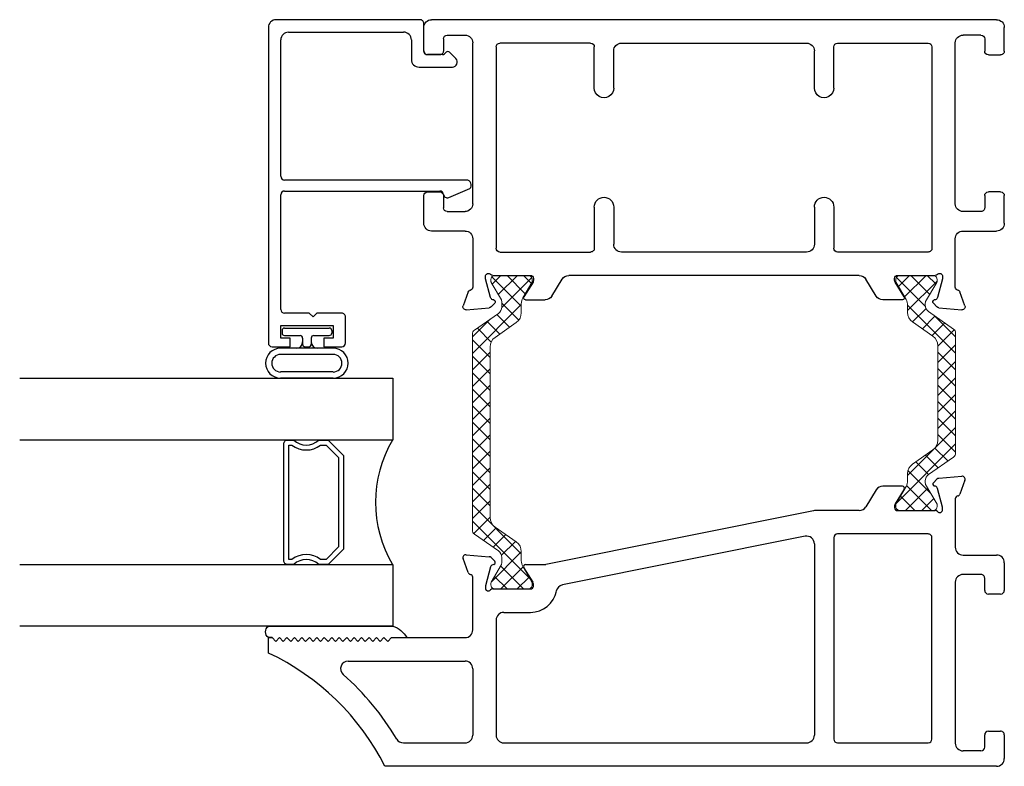
# Model space of a CAD drawing. Extents: x 172.6 to 208.9, y -229.2 to -146.9.
# Drawn here: x 186.7 to 190.6, y -220 to -217 of the extents above; entities that cross this region are included whole.
import ezdxf

# ---------------------------------------------------------------- set-up
doc = ezdxf.new("R2010")
doc.units = 0
doc.header["$LTSCALE"] = 0.3
doc.header["$MEASUREMENT"] = 0
doc.layers.get('0').update_dxf_attribs({"linetype": 'CONTINUOUS'})
doc.layers.add('BT67017$0$Thermal Strut', color=3, linetype='CONTINUOUS', lineweight=5)
for name, color, linetype in [('ET67117$0$EXT_FRAME', 5, 'CONTINUOUS'), ('ET67217$0$EXT_FRAME', 5, 'CONTINUOUS'), ('GT67F_JIC2$0$B962683', 13, 'CONTINUOUS'), ('GT67F_JIC2$0$GF_BEAD', 1, 'CONTINUOUS'), ('GT67F_JIC2$0$GLASS', 86, 'CONTINUOUS'), ('GT67F_JIC2$0$Glazing Seal', 7, 'CONTINUOUS'), ('GT67F_JIC2$0$IG_SPACER', 86, 'CONTINUOUS')]:
    doc.layers.add(name, color=color, linetype=linetype)

# ---------------------------------------------------------------- blocks, each defined once
blk = doc.blocks.new('GT67F_JIC2$0$SPACER08')
at = {"layer": 'GT67F_JIC2$0$IG_SPACER'}
for points in [[(0.015, 0.24), (0.485, 0.24, -0.414214), (0.5, 0.225), (0.5, 0.2, 0.4), (0.5, 0.1), (0.5, 0.062), (0.438, 0), (0.062, 0), (0, 0.062), (0, 0.1, 0.4), (0, 0.2), (0, 0.225, -0.414214)], [(0.02, 0.22), (0.48, 0.22), (0.48, 0.2074, 0.348155), (0.48, 0.0926), (0.48, 0.0703), (0.4297, 0.02), (0.0703, 0.02), (0.02, 0.0703), (0.02, 0.0926, 0.348155), (0.02, 0.2074)]]:
    blk.add_lwpolyline(points, format="xyb", close=True, dxfattribs=at)
blk = doc.blocks.new('GT67F_JIC2$0$G16_4_4')
at = {"layer": 'GT67F_JIC2$0$GLASS'}
for p, q in [((0, 0), (0, 1.5)), ((0.248, 1.5), (0.248, 0)), ((0.748, 0), (0.748, 1.5)), ((0.996, 1.5), (0.996, 0)), ((0.996, 0), (0.748, 0)), ((0.248, 0), (0, 0))]:
    blk.add_line(p, q, dxfattribs=at)
blk.add_arc((0.498, -0.4194), 0.4883, 59.2041, 120.7959, dxfattribs=at)
blk.add_blockref('GT67F_JIC2$0$SPACER08', (0.248, 0.1975))
blk = doc.blocks.new('GT67F_JIC2$0$Glass_Shim_Glazing')
at = {"layer": 'GT67F_JIC2$0$Glazing Seal'}
for p, q in [((0, 0.061), (-0.5, 0.061)), ((-0.495, 0.061), (-0.5, 0.061)), ((-0.495, 0.015), (-0.557, 0.015)), ((-0.495, 0.015), (-0.48, 0)), ((-0.48, 0), (-0.465, 0.015)), ((-0.465, 0.015), (-0.45, 0)), ((-0.45, 0), (-0.435, 0.015)), ((-0.435, 0.015), (-0.42, 0)), ((-0.42, 0), (-0.405, 0.015)), ((-0.405, 0.015), (-0.39, 0)), ((-0.39, 0), (-0.375, 0.015)), ((-0.375, 0.015), (-0.36, 0)), ((-0.36, 0), (-0.345, 0.015)), ((-0.345, 0.015), (-0.33, 0)), ((-0.33, 0), (-0.315, 0.015)), ((-0.315, 0.015), (-0.3, 0)), ((-0.3, 0), (-0.285, 0.015)), ((-0.285, 0.015), (-0.27, 0)), ((-0.27, 0), (-0.255, 0.015)), ((-0.255, 0.015), (-0.24, 0)), ((-0.24, 0), (-0.225, 0.015)), ((-0.225, 0.015), (-0.21, 0)), ((-0.21, 0), (-0.195, 0.015)), ((-0.195, 0.015), (-0.18, 0)), ((-0.18, 0), (-0.165, 0.015)), ((-0.165, 0.015), (-0.15, 0)), ((-0.15, 0), (-0.135, 0.015)), ((-0.135, 0.015), (-0.12, 0)), ((-0.12, 0), (-0.105, 0.015)), ((-0.105, 0.015), (-0.09, 0)), ((-0.09, 0), (-0.075, 0.015)), ((-0.075, 0.015), (-0.06, 0)), ((-0.06, 0), (-0.045, 0.015)), ((-0.045, 0.015), (-0.03, 0)), ((-0.03, 0), (-0.015, 0.015)), ((-0.015, 0.015), (0, 0.015))]:
    blk.add_line(p, q, dxfattribs=at)
for centre, radius, start, end in [((-0.4742, -0.0293), 0.0939, 105.9449, 151.8634), ((-0.0173, 0.038), 0.0288, 307.0013, 52.9987)]:
    blk.add_arc(centre, radius, start, end, dxfattribs=at)
blk = doc.blocks.new('BT67017$0$b950021')
at = {"layer": 'BT67017$0$Thermal Strut'}
h = blk.add_hatch(dxfattribs=at)
h.set_pattern_fill('ANSI37', color=256, scale=0.375)
h.set_pattern_definition([(45, (1.262494, 10.715273), (-0.03314563, 0.03314563), []), (135, (1.262494, 10.715273), (-0.03314563, -0.03314563), [])])
h.paths.add_polyline_path([(0.7296, 0.1491, 0.244698), (0.7134, 0.1575), (0.2315, 0.1575, 0.244698), (0.2153, 0.1491), (0.1451, 0.0489, -0.244698), (0.1193, 0.0354), (0.111, 0.0354, -0.131652), (0.1051, 0.037), (0.026, 0.0827), (0.0157, 0.0827, 0.414214), (0, 0.0669), (0, -0.0669, 0.414214), (0.0157, -0.0827), (0.0239, -0.0827, 0.131652), (0.0278, -0.0816), (0.0969, -0.0418, -0.131652), (0.1205, -0.0354), (0.148, -0.0354, 0.244698), (0.1867, -0.0153), (0.244, 0.0665, -0.244698), (0.2827, 0.0866), (0.6622, 0.0866, -0.244698), (0.7009, 0.0665), (0.7581, -0.0153, 0.244698), (0.7968, -0.0354), (0.8244, -0.0354, -0.131652), (0.848, -0.0418), (0.9171, -0.0816, 0.131652), (0.921, -0.0827), (0.9291, -0.0827, 0.414214), (0.9449, -0.0669), (0.9449, 0.0669, 0.414214), (0.9291, 0.0827), (0.921, 0.0827, 0.131652), (0.9171, 0.0816), (0.8398, 0.037, -0.131652), (0.8339, 0.0354), (0.8255, 0.0354, -0.244698), (0.7997, 0.0489)])
blk.add_lwpolyline([(0.8255, 0.0354), (0.8339, 0.0354, 0.131652), (0.8398, 0.037), (0.9171, 0.0816, -0.131652), (0.921, 0.0827), (0.9291, 0.0827, -0.414214), (0.9449, 0.0669), (0.9449, -0.0669, -0.414214), (0.9291, -0.0827), (0.921, -0.0827, -0.131652), (0.9171, -0.0816), (0.848, -0.0418, 0.131652), (0.8244, -0.0354), (0.7968, -0.0354, -0.244698), (0.7581, -0.0153), (0.7009, 0.0665, 0.244698), (0.6622, 0.0866), (0.2827, 0.0866, 0.244698), (0.244, 0.0665), (0.1867, -0.0153, -0.244698), (0.148, -0.0354), (0.1205, -0.0354, 0.131652), (0.0969, -0.0418), (0.0278, -0.0816, -0.131652), (0.0239, -0.0827), (0.0157, -0.0827, -0.414214), (0, -0.0669), (0, 0.0669, -0.414214), (0.0157, 0.0827), (0.026, 0.0827), (0.1051, 0.037, 0.131652), (0.111, 0.0354), (0.1193, 0.0354, 0.244698), (0.1451, 0.0489), (0.2153, 0.1491, -0.244698), (0.2315, 0.1575), (0.7134, 0.1575, -0.244698), (0.7296, 0.1491), (0.7997, 0.0489, 0.244698)], format="xyb", close=True, dxfattribs=at)
blk = doc.blocks.new('ET67117')
at = {"layer": 'ET67117$0$EXT_FRAME'}
for p, q in [((-0.9015, 1.7152), (-0.9965, 1.7152)), ((-0.2095, 1.7152), (-0.3205, 1.7152)), ((-1.0275, -0.5886), (-1.0275, 1.6842)), ((-0.8865, 1.6512), (-0.8865, 1.7002)), ((-0.3355, 1.7002), (-0.3355, 1.6512)), ((-0.1785, 1.5492), (-0.1785, 1.6842)), ((-0.9505, 1.6362), (-0.9015, 1.6362)), ((-0.3205, 1.6362), (-0.2715, 1.6362)), ((-0.9655, 1.6212), (-0.9655, 1.5492)), ((-0.2565, 1.6212), (-0.2565, 1.5492)), ((0.0664, 1.5366), (0.1219, 1.5569)), ((0.1378, 1.5447), (0.1296, 1.4516)), ((-0.2875, 1.5182), (-0.9345, 1.5182)), ((-0.1475, 1.5182), (0.0471, 1.5182)), ((0.0103, 1.467), (0.0039, 1.467)), ((0.0891, 1.4463), (0.0133, 1.4666)), ((0, 1.4376), (0, 1.2859)), ((0.0987, 1.4335), (0.0975, 1.4379)), ((0.1262, 1.4443), (0.1119, 1.4299)), ((-0.9335, 1.0443), (-0.9335, 1.4092)), ((-0.9185, 1.4242), (-0.109, 1.4242)), ((-0.094, 1.4092), (-0.094, 1.0443)), ((0.0267, 1.2758), (0.0864, 1.3123)), ((0.0118, 1.2741), (0.0205, 1.2741)), ((0.0984, 1.3056), (0.0984, 1.2269)), ((0.0836, 1.2004), (0.0148, 1.1585)), ((0, -0.0364), (0, 1.132)), ((-0.7527, 1.0293), (-0.9185, 1.0293)), ((-0.2748, 1.0293), (-0.109, 1.0293)), ((-0.7527, 0.9513), (-0.9025, 0.9513)), ((-0.2748, 0.9513), (-0.125, 0.9513)), ((-0.9335, 0.9203), (-0.9335, 0.1753)), ((-0.094, 0.1753), (-0.094, 0.9203)), ((-0.7527, 0.1443), (-0.9025, 0.1443)), ((-0.2748, 0.1443), (-0.125, 0.1443)), ((-0.9335, 0.0513), (-0.9335, -0.3136)), ((-0.7527, 0.0663), (-0.9185, 0.0663)), ((-0.2748, 0.0663), (-0.109, 0.0663)), ((-0.094, -0.3136), (-0.094, 0.0513)), ((0.0836, -0.1048), (0.0148, -0.0628)), ((0.0984, -0.21), (0.0984, -0.1313)), ((0, -0.1903), (0, -0.342)), ((0.0205, -0.1785), (0.0118, -0.1785)), ((0.0864, -0.2167), (0.0267, -0.1802)), ((-0.9185, -0.3286), (-0.109, -0.3286)), ((0.0133, -0.371), (0.0891, -0.3507)), ((0.0975, -0.3423), (0.0987, -0.3378)), ((0.1119, -0.3343), (0.1262, -0.3486)), ((0.1296, -0.356), (0.1378, -0.4491)), ((0.0039, -0.3714), (0.0103, -0.3714)), ((-0.2875, -0.4226), (-0.9345, -0.4226)), ((0.0471, -0.4226), (-0.1475, -0.4226)), ((-0.9655, -0.5256), (-0.9655, -0.4536)), ((-0.2565, -0.5256), (-0.2565, -0.4536)), ((-0.1785, -0.4536), (-0.1785, -0.5886)), ((0.1219, -0.4612), (0.0664, -0.441)), ((-0.9505, -0.5406), (-0.9015, -0.5406)), ((-0.3205, -0.5406), (-0.2715, -0.5406)), ((-0.8865, -0.5556), (-0.8865, -0.6046)), ((-0.3355, -0.6046), (-0.3355, -0.5556)), ((-0.9015, -0.6196), (-0.9965, -0.6196)), ((-0.2095, -0.6196), (-0.3205, -0.6196))]:
    blk.add_line(p, q, dxfattribs=at)
for centre, radius, start, end in [((-0.9965, 1.6842), 0.031, 90, 180), ((-0.9015, 1.7002), 0.015, 0, 90), ((-0.3205, 1.7002), 0.015, 90, 180), ((-0.2095, 1.6842), 0.031, 0, 90), ((-0.9505, 1.6212), 0.015, 90, 180), ((-0.9015, 1.6512), 0.015, 270, 0), ((-0.3205, 1.6512), 0.015, 180, 270), ((-0.2715, 1.6212), 0.015, 0, 90), ((-0.9345, 1.5492), 0.031, 180, 270), ((-0.2875, 1.5492), 0.031, 270, 0), ((-0.1475, 1.5492), 0.031, 180, 270), ((0.126, 1.5458), 0.0118, 355, 110), ((0.0471, 1.5302), 0.012, 270, 348.7199), ((0.0704, 1.5255), 0.0118, 110, 168.7199), ((0.0039, 1.4552), 0.0118, 90, 228.1897), ((0.0103, 1.4552), 0.0118, 75, 90), ((-0.0118, 1.4376), 0.0118, 0, 48.1897), ((0.0861, 1.4349), 0.0118, 15, 75), ((0.1063, 1.4355), 0.00787, 195, 315), ((0.1178, 1.4526), 0.0118, 315, 355), ((-0.9185, 1.4092), 0.015, 90, 180), ((-0.109, 1.4092), 0.015, 0, 90), ((0.0906, 1.3056), 0.00787, 0, 121.4), ((0.0118, 1.2859), 0.0118, 180, 270), ((0.0205, 1.2859), 0.0118, 270, 301.4), ((0.0674, 1.2269), 0.031, 301.4, 0), ((0.031, 1.132), 0.031, 121.4, 180), ((-0.9185, 1.0443), 0.015, 180, 270), ((-0.109, 1.0443), 0.015, 270, 0), ((-0.7527, 0.9903), 0.039, 270, 90), ((-0.2748, 0.9903), 0.039, 90, 270), ((-0.9025, 0.9203), 0.031, 90, 180), ((-0.125, 0.9203), 0.031, 0, 90), ((-0.9025, 0.1753), 0.031, 180, 270), ((-0.125, 0.1753), 0.031, 270, 0), ((-0.7527, 0.1053), 0.039, 270, 90), ((-0.2748, 0.1053), 0.039, 90, 270), ((-0.9185, 0.0513), 0.015, 90, 180), ((-0.109, 0.0513), 0.015, 0, 90), ((0.031, -0.0364), 0.031, 180, 238.6), ((0.0674, -0.1313), 0.031, 0, 58.6), ((0.0118, -0.1903), 0.0118, 90, 180), ((0.0205, -0.1903), 0.0118, 58.6, 90), ((0.0906, -0.21), 0.00787, 238.6, 0), ((-0.9185, -0.3136), 0.015, 180, 270), ((-0.109, -0.3136), 0.015, 270, 0), ((0.0039, -0.3596), 0.0118, 131.8103, 270), ((-0.0118, -0.342), 0.0118, 311.8103, 0), ((0.0861, -0.3392), 0.0118, 285, 345), ((0.1063, -0.3399), 0.00787, 45, 165), ((0.1178, -0.357), 0.0118, 5, 45), ((0.0103, -0.3596), 0.0118, 270, 285), ((-0.9345, -0.4536), 0.031, 90, 180), ((-0.2875, -0.4536), 0.031, 0, 90), ((-0.1475, -0.4536), 0.031, 90, 180), ((0.0471, -0.4346), 0.012, 11.2801, 90), ((0.0704, -0.4299), 0.0118, 191.2801, 250), ((0.126, -0.4501), 0.0118, 250, 5), ((-0.9505, -0.5256), 0.015, 180, 270), ((-0.9015, -0.5556), 0.015, 0, 90), ((-0.3205, -0.5556), 0.015, 90, 180), ((-0.2715, -0.5256), 0.015, 270, 0), ((-0.9965, -0.5886), 0.031, 180, 270), ((-0.2095, -0.5886), 0.031, 270, 0), ((-0.9015, -0.6046), 0.015, 270, 0), ((-0.3205, -0.6046), 0.015, 180, 270)]:
    blk.add_arc(centre, radius, start, end, dxfattribs=at)
blk = doc.blocks.new('ET67217')
at = {"layer": 'ET67217$0$EXT_FRAME'}
for p, q in [((-0.5725, 2.3402), (-0.5105, 2.3402)), ((-0.5105, 2.3402), (-0.5105, 2.3252)), ((-0.5255, 2.3102), (-0.5105, 2.3252)), ((-0.5105, 2.2952), (-0.5255, 2.3102)), ((-0.5255, 2.2802), (-0.5105, 2.2952)), ((-0.5105, 2.2652), (-0.5255, 2.2802)), ((-0.5255, 2.2502), (-0.5105, 2.2652)), ((-0.5105, 2.2352), (-0.5255, 2.2502)), ((-0.5255, 2.2202), (-0.5105, 2.2352)), ((-0.5105, 2.2052), (-0.5255, 2.2202)), ((-0.5255, 2.1902), (-0.5105, 2.2052)), ((-0.5105, 2.1752), (-0.5255, 2.1902)), ((-0.5255, 2.1602), (-0.5105, 2.1752)), ((-0.5105, 2.1452), (-0.5255, 2.1602)), ((-0.5255, 2.1302), (-0.5105, 2.1452)), ((-0.5105, 2.1152), (-0.5255, 2.1302)), ((-0.5255, 2.1002), (-0.5105, 2.1152)), ((-0.5105, 2.0852), (-0.5255, 2.1002)), ((-0.5255, 2.0702), (-0.5105, 2.0852)), ((-0.5105, 2.0552), (-0.5255, 2.0702)), ((-0.5255, 2.0402), (-0.5105, 2.0552)), ((-0.5105, 2.0252), (-0.5255, 2.0402)), ((-0.5255, 2.0102), (-0.5105, 2.0252)), ((-0.6045, 2.0187), (-0.6045, 1.5492)), ((-0.5105, 1.9952), (-0.5255, 2.0102)), ((-0.5255, 1.9802), (-0.5105, 1.9952)), ((-0.5105, 1.9652), (-0.5255, 1.9802)), ((-0.5255, 1.9502), (-0.5105, 1.9652)), ((-0.5105, 1.9352), (-0.5255, 1.9502)), ((-0.5255, 1.9202), (-0.5105, 1.9352)), ((-0.5105, 1.9052), (-0.5255, 1.9202)), ((-0.5255, 1.8902), (-0.5105, 1.9052)), ((-1.0275, -0.5886), (-1.0275, 1.8712)), ((-0.5105, 1.8752), (-0.5255, 1.8902)), ((-0.5255, 1.8602), (-0.5105, 1.8752)), ((-0.5105, 1.8452), (-0.5255, 1.8602)), ((-0.5105, 1.8452), (-0.5105, 1.5492)), ((-0.9335, 1.7973), (-0.9335, 1.5492)), ((-0.2486, 1.5366), (-0.1931, 1.5569)), ((-0.1772, 1.5447), (-0.1854, 1.4516)), ((-0.6355, 1.5182), (-0.9025, 1.5182)), ((-0.4795, 1.5182), (-0.2679, 1.5182)), ((-0.3047, 1.467), (-0.3111, 1.467)), ((-0.2259, 1.4463), (-0.3017, 1.4666)), ((-0.315, 1.4376), (-0.315, 1.2859)), ((-0.2163, 1.4335), (-0.2175, 1.4379)), ((-0.1888, 1.4443), (-0.2031, 1.4299)), ((-0.9335, 1.3932), (-0.9335, 0.1753)), ((-0.44, 1.4242), (-0.9025, 1.4242)), ((-0.409, 1.3932), (-0.409, 1.2859)), ((-0.2883, 1.2758), (-0.2286, 1.3123)), ((-0.3032, 1.2741), (-0.2945, 1.2741)), ((-0.2166, 1.3056), (-0.2166, 1.23)), ((-0.0006, 0.1473), (-0.216, 1.2239)), ((-0.1033, 0.1814), (-0.2986, 1.1576)), ((-0.1337, 0.1443), (-0.9025, 0.1443)), ((0, -0.0364), (0, 0.1413)), ((-0.9335, 0.0513), (-0.9335, -0.3136)), ((-0.109, 0.0663), (-0.9185, 0.0663)), ((-0.094, -0.3136), (-0.094, 0.0513)), ((0.0836, -0.1048), (0.0148, -0.0628)), ((0.0984, -0.21), (0.0984, -0.1313)), ((0, -0.1903), (0, -0.342)), ((0.0205, -0.1785), (0.0118, -0.1785)), ((0.0864, -0.2167), (0.0267, -0.1802)), ((-0.9185, -0.3286), (-0.109, -0.3286)), ((0.0133, -0.371), (0.0891, -0.3507)), ((0.0975, -0.3423), (0.0987, -0.3378)), ((0.1119, -0.3343), (0.1262, -0.3486)), ((0.1296, -0.356), (0.1378, -0.4491)), ((0.0039, -0.3714), (0.0103, -0.3714)), ((-0.2875, -0.4226), (-0.9345, -0.4226)), ((0.0471, -0.4226), (-0.1475, -0.4226)), ((-0.9655, -0.5256), (-0.9655, -0.4536)), ((-0.2565, -0.5256), (-0.2565, -0.4536)), ((-0.1785, -0.4536), (-0.1785, -0.5886)), ((0.1219, -0.4612), (0.0664, -0.441)), ((-0.9505, -0.5406), (-0.9015, -0.5406)), ((-0.3205, -0.5406), (-0.2715, -0.5406)), ((-0.8865, -0.5556), (-0.8865, -0.6046)), ((-0.3355, -0.6046), (-0.3355, -0.5556)), ((-0.9015, -0.6196), (-0.9965, -0.6196)), ((-0.2095, -0.6196), (-0.3205, -0.6196))]:
    blk.add_line(p, q, dxfattribs=at)
for centre, radius, start, end in [((-1.4783, 2.7638), 1, 296.7982, 334.9379), ((-1.4783, 2.7638), 1.094, 300.7882, 318.5211), ((-0.6355, 2.0187), 0.031, 0, 138.5211), ((-0.9025, 1.7973), 0.031, 120.7882, 180), ((-0.9025, 1.5492), 0.031, 180, 270), ((-0.6355, 1.5492), 0.031, 270, 0), ((-0.4795, 1.5492), 0.031, 180, 270), ((-0.189, 1.5458), 0.0118, 355, 110), ((-0.2679, 1.5302), 0.012, 270, 348.7199), ((-0.2446, 1.5255), 0.0118, 110, 168.7199), ((-0.3111, 1.4552), 0.0118, 90, 228.1897), ((-0.3047, 1.4552), 0.0118, 75, 90), ((-0.3268, 1.4376), 0.0118, 0, 48.1897), ((-0.2289, 1.4349), 0.0118, 15, 75), ((-0.2087, 1.4355), 0.00787, 195, 315), ((-0.1972, 1.4526), 0.0118, 315, 355), ((-0.9025, 1.3932), 0.031, 90, 180), ((-0.44, 1.3932), 0.031, 0, 90), ((-0.2244, 1.3056), 0.00787, 0, 121.4), ((-0.3032, 1.2859), 0.1058, 180, 259.1343), ((-0.3032, 1.2859), 0.0118, 180, 270), ((-0.2945, 1.2859), 0.0118, 270, 301.4), ((-0.1856, 1.23), 0.031, 180, 191.3131), ((-0.329, 1.1516), 0.031, 11.3131, 79.1343), ((-0.9025, 0.1753), 0.031, 180, 270), ((-0.1337, 0.1753), 0.031, 270, 11.3131), ((-0.031, 0.1413), 0.031, 0, 11.3131), ((-0.9185, 0.0513), 0.015, 90, 180), ((-0.109, 0.0513), 0.015, 0, 90), ((0.031, -0.0364), 0.031, 180, 238.6), ((0.0674, -0.1313), 0.031, 0, 58.6), ((0.0118, -0.1903), 0.0118, 90, 180), ((0.0205, -0.1903), 0.0118, 58.6, 90), ((0.0906, -0.21), 0.00787, 238.6, 0), ((-0.9185, -0.3136), 0.015, 180, 270), ((-0.109, -0.3136), 0.015, 270, 0), ((0.0039, -0.3596), 0.0118, 131.8103, 270), ((-0.0118, -0.342), 0.0118, 311.8103, 0), ((0.0861, -0.3392), 0.0118, 285, 345), ((0.1063, -0.3399), 0.00787, 45, 165), ((0.1178, -0.357), 0.0118, 5, 45), ((0.0103, -0.3596), 0.0118, 270, 285), ((-0.9345, -0.4536), 0.031, 90, 180), ((-0.2875, -0.4536), 0.031, 0, 90), ((-0.1475, -0.4536), 0.031, 90, 180), ((0.0471, -0.4346), 0.012, 11.2801, 90), ((0.0704, -0.4299), 0.0118, 191.2801, 250), ((0.126, -0.4501), 0.0118, 250, 5), ((-0.9505, -0.5256), 0.015, 180, 270), ((-0.9015, -0.5556), 0.015, 0, 90), ((-0.3205, -0.5556), 0.015, 90, 180), ((-0.2715, -0.5256), 0.015, 270, 0), ((-0.9965, -0.5886), 0.031, 180, 270), ((-0.2095, -0.5886), 0.031, 270, 0), ((-0.9015, -0.6046), 0.015, 270, 0), ((-0.3205, -0.6046), 0.015, 180, 270)]:
    blk.add_arc(centre, radius, start, end, dxfattribs=at)
blk = doc.blocks.new('BT67017')
at = {"layer": 'BT67017$0$Thermal Strut'}
h = blk.add_hatch(dxfattribs=at)
h.set_pattern_fill('ANSI37', color=256, scale=0.375)
h.set_pattern_definition([(45, (-1.67767, 3.812007), (-0.0331456, 0.0331456), []), (135, (-1.67767, 3.812007), (-0.0331456, -0.0331456), [])])
h.paths.add_polyline_path([(-2.051, 2.1392, 0.244698), (-2.0672, 2.1308), (-2.1346, 2.0345, -0.244698), (-2.1604, 2.0211), (-2.1831, 2.0211, -0.131652), (-2.189, 2.0227), (-2.2595, 2.0634, 0.131652), (-2.2634, 2.0644), (-2.2716, 2.0644, 0.414214), (-2.2873, 2.0487), (-2.2873, 1.9148, 0.414214), (-2.2716, 1.8991), (-2.2634, 1.8991, 0.131652), (-2.2595, 1.9001), (-2.1973, 1.936, -0.131652), (-2.1737, 1.9424), (-2.1372, 1.9424, 0.244698), (-2.0985, 1.9625), (-2.0385, 2.0482, -0.244698), (-1.9998, 2.0683), (-1.315, 2.0683, -0.244698), (-1.2763, 2.0482), (-1.2163, 1.9625, 0.244698), (-1.1776, 1.9424), (-1.1411, 1.9424, -0.131652), (-1.1175, 1.936), (-1.0553, 1.9001, 0.131652), (-1.0514, 1.8991), (-1.0432, 1.8991, 0.414214), (-1.0275, 1.9148), (-1.0275, 2.0487, 0.414214), (-1.0432, 2.0644), (-1.0514, 2.0644, 0.131652), (-1.0553, 2.0634), (-1.1258, 2.0227, -0.131652), (-1.1317, 2.0211), (-1.1544, 2.0211, -0.244698), (-1.1802, 2.0345), (-1.2476, 2.1308, 0.244698), (-1.2637, 2.1392)])
blk.add_lwpolyline([(-2.1604, 2.0211, 0.244698), (-2.1346, 2.0345), (-2.0672, 2.1308, -0.244698), (-2.051, 2.1392), (-1.2637, 2.1392, -0.244698), (-1.2476, 2.1308), (-1.1802, 2.0345, 0.244698), (-1.1544, 2.0211), (-1.1317, 2.0211, 0.131652), (-1.1258, 2.0227), (-1.0553, 2.0634, -0.131652), (-1.0514, 2.0644), (-1.0432, 2.0644, -0.414214), (-1.0275, 2.0487), (-1.0275, 1.9148, -0.414214), (-1.0432, 1.8991), (-1.0514, 1.8991, -0.131652), (-1.0553, 1.9001), (-1.1175, 1.936, 0.131652), (-1.1411, 1.9424), (-1.1776, 1.9424, -0.244698), (-1.2163, 1.9625), (-1.2763, 2.0482, 0.244698), (-1.315, 2.0683), (-1.9998, 2.0683, 0.244698), (-2.0385, 2.0482), (-2.0985, 1.9625, -0.244698), (-2.1372, 1.9424), (-2.1737, 1.9424, 0.131652), (-2.1973, 1.936), (-2.2595, 1.9001, -0.131652), (-2.2634, 1.8991), (-2.2716, 1.8991, -0.414214), (-2.2873, 1.9148), (-2.2873, 2.0487, -0.414214), (-2.2716, 2.0644), (-2.2634, 2.0644, -0.131652), (-2.2595, 2.0634), (-2.189, 2.0227, 0.131652), (-2.1831, 2.0211)], format="xyb", close=True, dxfattribs=at)
blk.add_blockref('ET67217', (-1.9724, 0.6196))
at = {"xscale": -1}
blk.add_blockref('ET67117', (-1.0275, 0.6196), dxfattribs=at)
at = {"xscale": -1, "rotation": 180}
blk.add_blockref('BT67017$0$b950021', (-1.9724, 0.3534), dxfattribs=at)
blk = doc.blocks.new('GT67F_JIC2$0$ET67190')
at = {"layer": 'GT67F_JIC2$0$GF_BEAD'}
for p, q in [((0.0005, 0.2952), (0.0005, 0.2227)), ((1.2835, 0.3102), (0.0155, 0.3102)), ((1.3145, -0.2998), (1.3145, 0.2792)), ((0.0355, 0.2227), (0.0355, 0.2602)), ((0.0355, 0.2602), (0.0855, 0.2602)), ((0.0855, 0.2602), (0.0855, 0.0502)), ((0.1355, 0.1455), (0.1355, 0.2452)), ((0.1505, 0.2602), (0.6112, 0.2602)), ((0.6262, 0.2452), (0.6262, -0.3792)), ((0.6702, -0.4861), (0.6702, 0.2452)), ((0.6852, 0.2602), (1.2334, 0.2602)), ((0.0005, 0.2227), (0.0355, 0.2227)), ((1.2644, 0.2292), (1.2644, -0.2338)), ((0.1205, 0.1305), (0.1355, 0.1455)), ((0.1205, 0.1305), (0.1355, 0.1155)), ((0.0355, 0.0877), (0.0005, 0.0877)), ((0.0005, 0.0877), (0.0005, 0.0152)), ((0.0355, 0.0502), (0.0355, 0.0877)), ((0.1355, 0.0158), (0.1355, 0.1155)), ((0.0855, 0.0502), (0.0355, 0.0502)), ((0.0155, 0.0002), (0.1199, 0.0002)), ((1.2334, -0.2648), (1.155, -0.2648)), ((1.124, -0.2958), (1.1241, -0.4298)), ((1.1891, -0.3148), (1.2995, -0.3148)), ((1.1741, -0.3905), (1.1741, -0.3298)), ((0.6001, -0.415), (0.6361, -0.5003)), ((1.1583, -0.4439), (1.1838, -0.4185)), ((1.1838, -0.4043), (1.1771, -0.3976))]:
    blk.add_line(p, q, dxfattribs=at)
for centre, radius, start, end in [((0.0155, 0.2952), 0.015, 90, 180), ((1.2835, 0.2792), 0.031, 0, 90), ((0.1505, 0.2452), 0.015, 90, 180), ((0.6112, 0.2452), 0.015, 0, 90), ((0.6852, 0.2452), 0.015, 90, 180), ((1.2334, 0.2292), 0.031, 0, 90), ((0.0155, 0.0152), 0.015, 180, 270), ((0.1199, 0.0158), 0.0156, 270, 0), ((1.2334, -0.2338), 0.031, 270, 0), ((1.155, -0.2958), 0.031, 90, 180), ((1.1891, -0.3298), 0.015, 90, 180), ((1.2995, -0.2998), 0.015, 270, 0), ((0.6139, -0.4091), 0.015, 95.3226, 202.8779), ((0.6111, -0.3792), 0.0151, 275.3226, 359.8369), ((1.1841, -0.3905), 0.01, 180, 225), ((1.1441, -0.4298), 0.02, 180, 315), ((1.1767, -0.4114), 0.01, 315, 45), ((0.6502, -0.4861), 0.02, 225, 360)]:
    blk.add_arc(centre, radius, start, end, dxfattribs=at)
blk = doc.blocks.new('GT67F_JIC2$0$B962683_67OX_BeadFrame_C')
at = {"layer": 'GT67F_JIC2$0$B962683'}
for p, q in [((-0.57, 1.7502), (-0.57, 1.7402)), ((-0.56, 1.7602), (-0.38, 1.7602)), ((-0.37, 1.7502), (-0.37, 1.7402)), ((-0.56, 1.7302), (-0.4975, 1.7302)), ((-0.4875, 1.7202), (-0.4875, 1.6956)), ((-0.4525, 1.7202), (-0.4525, 1.6951)), ((-0.4425, 1.7302), (-0.38, 1.7302)), ((-0.3639, 1.6792), (-0.576, 1.6792)), ((-0.4775, 1.6851), (-0.4625, 1.6851)), ((-0.3641, 1.6542), (-0.5759, 1.6542)), ((-0.3639, 1.559), (-0.576, 1.559)), ((-0.3641, 1.5837), (-0.5759, 1.5837))]:
    blk.add_line(p, q, dxfattribs=at)
for centre, radius, start, end in [((-0.56, 1.7502), 0.01, 90, 180), ((-0.38, 1.7502), 0.01, 360, 90), ((-0.56, 1.7402), 0.01, 180, 270), ((-0.5125, 1.7042), 0.025, 270, 0), ((-0.4975, 1.7202), 0.01, 0, 90), ((-0.4425, 1.7202), 0.01, 90, 180), ((-0.4275, 1.7042), 0.025, 180, 270), ((-0.38, 1.7402), 0.01, 270, 0), ((-0.576, 1.6191), 0.0601, 90, 270), ((-0.4775, 1.6951), 0.01, 177.1725, 270), ((-0.4625, 1.6951), 0.01, 270, 0), ((-0.3639, 1.6191), 0.0601, 270, 90), ((-0.5759, 1.6189), 0.0353, 90, 270), ((-0.3641, 1.6189), 0.0353, 270, 90)]:
    blk.add_arc(centre, radius, start, end, dxfattribs=at)
blk = doc.blocks.new('GT67F_JIC2')
at = {"xscale": -1}
for name, p, rotation in [('BT67017', (0, 2.9999), 269.999999999999), ('GT67F_JIC2$0$ET67190', (2.6495, 1.6854), 270), ('GT67F_JIC2$0$G16_4_4', (2.4598, 0.563), 270)]:
    blk.add_blockref(name, p, dxfattribs=dict(at, rotation=rotation))
blk.add_blockref('GT67F_JIC2$0$B962683_67OX_BeadFrame_C', (2.3348, 0.0007), dxfattribs=at)
at = {"layer": 'GT67F_JIC2$0$Glazing Seal'}
blk.add_blockref('GT67F_JIC2$0$Glass_Shim_Glazing', (2.9598, 0.502), dxfattribs=at)

msp = doc.modelspace()

# ---------------------------------------------------------------- block references
at = {"xscale": -1}
msp.add_blockref('GT67F_JIC2', (190.6436, -220.0368), dxfattribs=at)

doc.saveas('drawing.dxf')
